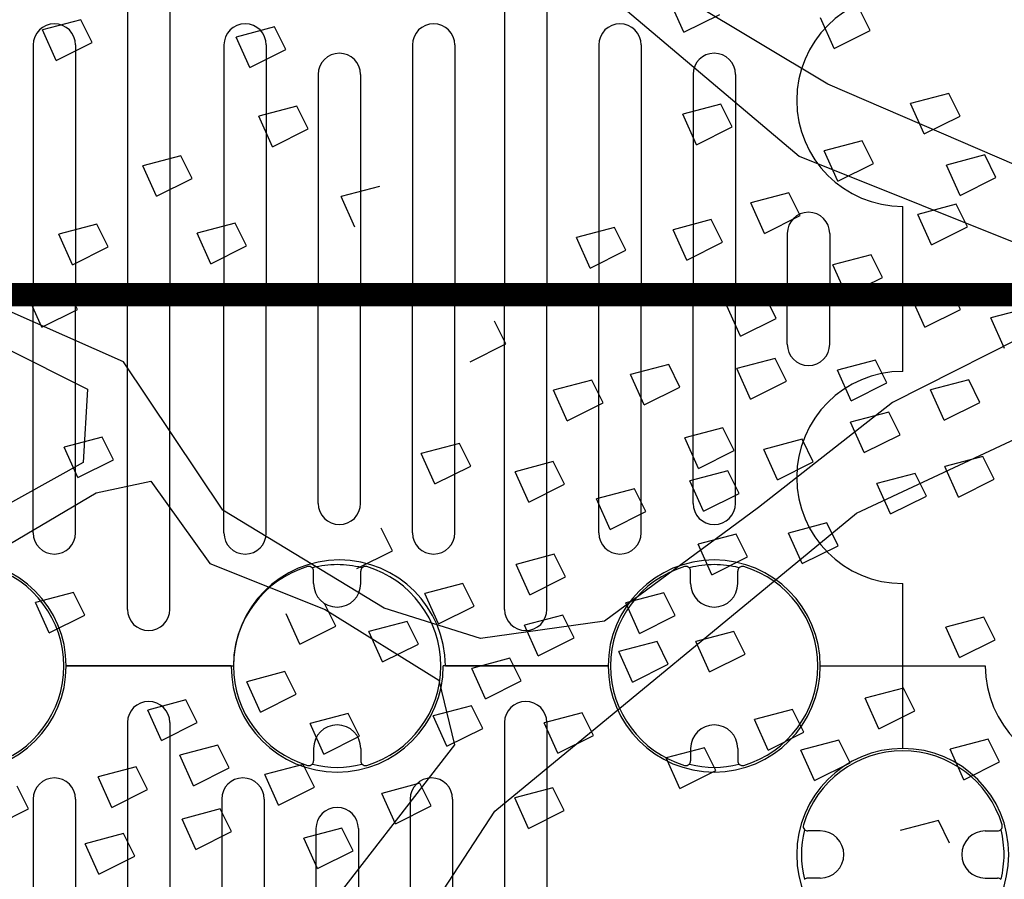
# Model space of a CAD drawing. Units: millimetres. Extents: x 12163 to 18515, y 6325 to 10780.
# Drawn here: x 13352 to 13769, y 7965 to 8330 of the extents above; entities that cross this region are included whole.
import ezdxf

# ---------------------------------------------------------------- set-up
doc = ezdxf.new("R2010")
doc.units = ezdxf.units.MM
doc.header["$LTSCALE"] = 15
doc.linetypes.add('DASHED2', pattern=[9.525, 6.35, -3.175])
for name, color, linetype in [('ACO ELEMENTI', 7, 'Continuous'), ('ACO KOTE', 163, 'Continuous'), ('ACO ZELENJE', 103, 'Continuous')]:
    doc.layers.add(name, color=color, linetype=linetype)

# ---------------------------------------------------------------- blocks, each defined once
blk = doc.blocks.new('w1')
at = {"layer": 'ACO ELEMENTI', "color": 8}
for p, q in [((13674.12, 7772.83), (13674.12, 7636.85)), ((13692.12, 7772.83), (13692.12, 7636.85)), ((13834.12, 7772.83), (13834.12, 7636.85)), ((13852.12, 7772.83), (13852.12, 7636.85)), ((13634.12, 7740.35), (13634.12, 7636.85)), ((13652.12, 7740.35), (13652.12, 7636.85)), ((13715.06, 7740.35), (13715.06, 7636.85)), ((13733.06, 7740.35), (13733.06, 7636.85)), ((13795.06, 7740.35), (13795.06, 7636.85)), ((13813.06, 7740.35), (13813.06, 7636.85)), ((13874.12, 7740.35), (13874.12, 7636.85)), ((13892.12, 7740.35), (13892.12, 7636.85)), ((13755.06, 7727.85), (13755.06, 7636.85)), ((13773.06, 7727.85), (13773.06, 7636.85)), ((13914.12, 7727.85), (13914.12, 7636.85)), ((13932.12, 7727.85), (13932.12, 7636.85)), ((13954.12, 7660.35), (13954.12, 7636.85)), ((13972.12, 7660.35), (13972.12, 7636.85)), ((13634.12, 7533.35), (13634.12, 7636.85)), ((13652.12, 7533.35), (13652.12, 7636.85)), ((13674.12, 7500.87), (13674.12, 7636.85)), ((13692.12, 7500.87), (13692.12, 7636.85)), ((13715.06, 7533.35), (13715.06, 7636.85)), ((13733.06, 7533.35), (13733.06, 7636.85)), ((13755.06, 7545.85), (13755.06, 7636.85)), ((13773.06, 7545.85), (13773.06, 7636.85)), ((13795.06, 7533.35), (13795.06, 7636.85)), ((13813.06, 7533.35), (13813.06, 7636.85)), ((13834.12, 7500.87), (13834.12, 7636.85)), ((13852.12, 7500.87), (13852.12, 7636.85)), ((13874.12, 7533.35), (13874.12, 7636.85)), ((13892.12, 7533.35), (13892.12, 7636.85)), ((13914.12, 7545.85), (13914.12, 7636.85)), ((13932.12, 7545.85), (13932.12, 7636.85)), ((13954.12, 7613.35), (13954.12, 7636.85)), ((13972.12, 7613.35), (13972.12, 7636.85)), ((13753.12, 7511.85), (13753.12, 7517.1)), ((13773.12, 7511.85), (13773.12, 7517.1)), ((13913.12, 7511.85), (13913.12, 7517.1)), ((13933.12, 7511.85), (13933.12, 7517.1)), ((14003.12, 7476.85), (14003.12, 7511.85)), ((13718.12, 7476.85), (13648.12, 7476.85)), ((13878.12, 7476.85), (13808.12, 7476.85)), ((13968.12, 7476.85), (14003.12, 7476.85)), ((13968.12, 7476.85), (14003.12, 7476.85)), ((14003.12, 7441.85), (14003.12, 7476.85)), ((14003.12, 7476.85), (14038.12, 7476.85)), ((14003.12, 7441.85), (14003.12, 7476.85)), ((13674.12, 7452.83), (13674.12, 7316.85)), ((13692.12, 7452.83), (13692.12, 7316.85)), ((13834.12, 7452.83), (13834.12, 7364.89)), ((13852.12, 7452.83), (13852.12, 7364.89)), ((13753.12, 7441.85), (13753.12, 7436.6)), ((13773.12, 7441.85), (13773.12, 7436.6)), ((13913.12, 7441.85), (13913.12, 7436.6)), ((13933.12, 7441.85), (13933.12, 7436.6)), ((13634.12, 7420.35), (13634.12, 7316.85)), ((13652.12, 7420.35), (13652.12, 7316.85)), ((13714.12, 7420.35), (13714.12, 7316.85)), ((13732.12, 7420.35), (13732.12, 7316.85)), ((13794.12, 7420.35), (13794.12, 7341.73)), ((13812.12, 7420.35), (13812.12, 7341.73)), ((13754.12, 7407.85), (13754.12, 7316.85)), ((13772.12, 7407.85), (13772.12, 7316.85)), ((13968.12, 7406.85), (13962.87, 7406.85)), ((14038.12, 7406.85), (14043.37, 7406.85)), ((13968.12, 7386.85), (13962.87, 7386.85)), ((14038.12, 7386.85), (14043.37, 7386.85))]:
    blk.add_line(p, q, dxfattribs=at)
for points in [[(14003.12, 7601.85), (14003.12, 7671.85)], [(13648.12, 7476.85), (13719.06, 7476.85)], [(13648.12, 7476.85), (13719.06, 7476.85)], [(13809.06, 7476.85), (13878.12, 7476.85)], [(13809.06, 7476.85), (13878.12, 7476.85)]]:
    blk.add_lwpolyline(points, dxfattribs=at)
for centre, radius, start, end in [((14003.12, 7716.85), 45, 90, 270), ((13643.12, 7740.35), 9, 0, 180), ((13724.06, 7740.35), 9, 0, 180), ((13804.06, 7740.35), 9, 0, 180), ((13883.12, 7740.35), 9, 0, 180), ((13764.06, 7727.85), 9, 0, 180), ((13923.12, 7727.85), 9, 0, 180), ((13963.12, 7660.35), 9, 0, 180), ((13963.12, 7613.35), 9, 180, 0), ((14003.12, 7556.85), 45, 90, 270), ((13764.06, 7545.85), 9, 180, 0), ((13923.12, 7545.85), 9, 180, 0), ((13643.12, 7533.35), 9, 180, 0), ((13724.06, 7533.35), 9, 180, 0), ((13804.06, 7533.35), 9, 180, 0), ((13883.12, 7533.35), 9, 180, 0), ((13603.12, 7476.85), 45, 0, 180), ((13764.06, 7476.85), 45, 0, 180), ((13923.12, 7476.85), 45, 0, 180), ((13603.12, 7476.85), 44, 286.6015, 73.3985), ((13763.12, 7476.85), 44, 106.6015, 253.3985), ((13751.12, 7517.1), 2, 45.427, 106.6015), ((13751.12, 7517.1), 2, 0, 45.427), ((13763.12, 7476.85), 43, 90, 104.0258), ((13763.12, 7476.85), 43, 75.9742, 90), ((13775.12, 7517.1), 2, 134.573, 180), ((13775.12, 7517.1), 2, 73.3985, 134.573), ((13763.12, 7476.85), 44, 286.6015, 73.3985), ((13923.12, 7476.85), 44, 106.6015, 253.3985), ((13911.12, 7517.1), 2, 45.427, 106.6015), ((13911.12, 7517.1), 2, 0, 45.427), ((13923.12, 7476.85), 43, 90, 104.0258), ((13923.12, 7476.85), 43, 75.9742, 90), ((13935.12, 7517.1), 2, 134.573, 180), ((13935.12, 7517.1), 2, 73.3985, 134.573), ((13923.12, 7476.85), 44, 286.6015, 73.3985), ((13763.12, 7511.85), 10, 180, 0), ((13923.12, 7511.85), 10, 180, 0), ((13683.12, 7500.87), 9, 180, 0), ((13843.12, 7500.87), 9, 180, 0), ((13603.12, 7476.85), 45, 180, 0), ((13763.12, 7476.85), 45, 180, 0), ((13923.12, 7476.85), 45, 180, 0), ((14083.12, 7476.85), 45, 180, 0), ((13683.12, 7452.83), 9, 0, 180), ((13843.12, 7452.83), 9, 0, 180), ((13763.12, 7441.85), 10, 0, 180), ((13923.12, 7441.85), 10, 0, 180), ((14003.12, 7396.85), 45, 90, 270), ((14003.12, 7396.85), 45, 270, 90), ((14003.12, 7396.85), 44, 16.6015, 163.3985), ((13751.12, 7436.6), 2, 253.3985, 314.573), ((13751.12, 7436.6), 2, 314.573, 0), ((13763.12, 7476.85), 43, 255.9742, 284.0258), ((13775.12, 7436.6), 2, 180, 225.427), ((13775.12, 7436.6), 2, 225.427, 286.6015), ((13911.12, 7436.6), 2, 253.3985, 314.573), ((13911.12, 7436.6), 2, 314.573, 0), ((13923.12, 7476.85), 43, 255.9742, 284.0258), ((13935.12, 7436.6), 2, 180, 225.427), ((13935.12, 7436.6), 2, 225.427, 286.6015), ((13643.12, 7420.35), 9, 0, 180), ((13723.12, 7420.35), 9, 0, 180), ((13803.12, 7420.35), 9, 0, 180), ((13763.12, 7407.85), 9, 0, 180), ((13962.87, 7408.85), 2, 163.3985, 224.573), ((14043.37, 7408.85), 2, 315.427, 16.6015), ((14003.12, 7396.85), 43, 165.9742, 194.0258), ((13962.87, 7408.85), 2, 224.573, 270), ((13968.12, 7396.85), 10, 270, 90), ((14038.12, 7396.85), 10, 90, 270), ((14043.37, 7408.85), 2, 270, 315.427), ((14003.12, 7396.85), 43, 0, 14.0258), ((14003.12, 7396.85), 43, 345.9742, 0), ((13962.87, 7384.85), 2, 90, 135.427), ((14043.37, 7384.85), 2, 44.573, 90)]:
    blk.add_arc(centre, radius, start, end, dxfattribs=at)
blk = doc.blocks.new('zelenje')
at = {"layer": 'ACO ZELENJE', "color": 73, "linetype": 'ByBlock', "ltscale": 0.01, "true_color": 0x9ed567}
for p, q in [((19823.32, 8386.13), (19817.52, 8399.04)), ((19902.28, 8386.9), (19897.49, 8396.52)), ((19567.36, 8391.41), (19551.16, 8387.13)), ((19572.15, 8381.79), (19567.36, 8391.41)), ((19823.32, 8386.13), (19838.51, 8393.7)), ((19887.1, 8379.33), (19881.29, 8392.24)), ((19556.96, 8374.22), (19551.16, 8387.13)), ((19649.56, 8388.4), (19633.37, 8384.12)), ((19654.35, 8378.78), (19649.56, 8388.4)), ((19887.1, 8379.33), (19902.28, 8386.9)), ((19556.96, 8374.22), (19572.15, 8381.79)), ((19639.17, 8371.21), (19633.37, 8384.12)), ((19639.17, 8371.21), (19654.35, 8378.78)), ((19935.71, 8360.22), (19919.51, 8355.94)), ((19940.5, 8350.6), (19935.71, 8360.22)), ((19659.12, 8354.8), (19642.92, 8350.52)), ((19663.91, 8345.17), (19659.12, 8354.8)), ((19839.02, 8355.64), (19822.83, 8351.36)), ((19843.82, 8346.02), (19839.02, 8355.64)), ((19925.31, 8343.03), (19919.51, 8355.94)), ((19648.72, 8337.6), (19642.92, 8350.52)), ((19828.63, 8338.46), (19822.83, 8351.36)), ((19925.31, 8343.03), (19940.5, 8350.6)), ((19648.72, 8337.6), (19663.91, 8345.17)), ((19828.63, 8338.46), (19843.82, 8346.02)), ((19899.02, 8340.1), (19882.83, 8335.82)), ((19903.82, 8330.48), (19899.02, 8340.1)), ((19888.63, 8322.91), (19882.83, 8335.82)), ((19609.88, 8333.72), (19593.68, 8329.45)), ((19614.67, 8324.1), (19609.88, 8333.72)), ((19950.94, 8334.08), (19934.75, 8329.8)), ((19955.74, 8324.46), (19950.94, 8334.08)), ((19599.49, 8316.54), (19593.68, 8329.45)), ((19888.63, 8322.91), (19903.82, 8330.48)), ((19940.55, 8316.89), (19934.75, 8329.8)), ((19599.49, 8316.54), (19614.67, 8324.1)), ((19940.55, 8316.89), (19955.74, 8324.46)), ((19694.1, 8320.68), (19677.91, 8316.4)), ((19683.71, 8303.49), (19677.91, 8316.4)), ((19867.84, 8318.01), (19851.65, 8313.73)), ((19872.64, 8308.39), (19867.84, 8318.01)), ((19857.45, 8300.82), (19851.65, 8313.73)), ((19938.8, 8313.18), (19922.6, 8308.89)), ((19943.59, 8303.56), (19938.8, 8313.18)), ((19834.93, 8306.64), (19818.74, 8302.36)), ((19839.73, 8297.02), (19834.93, 8306.64)), ((19857.45, 8300.82), (19872.64, 8308.39)), ((19928.41, 8295.99), (19922.6, 8308.89)), ((19574.26, 8304.71), (19558.07, 8300.43)), ((19579.06, 8295.09), (19574.26, 8304.71)), ((19632.89, 8305.13), (19616.7, 8300.85)), ((19637.69, 8295.51), (19632.89, 8305.13)), ((19793.89, 8303.28), (19777.69, 8299)), ((19798.68, 8293.66), (19793.89, 8303.28)), ((19824.54, 8289.45), (19818.74, 8302.36)), ((19928.41, 8295.99), (19943.59, 8303.56)), ((19563.87, 8287.52), (19558.07, 8300.43)), ((19622.5, 8287.94), (19616.7, 8300.85)), ((19783.5, 8286.09), (19777.69, 8299)), ((19563.87, 8287.52), (19579.06, 8295.09)), ((19622.5, 8287.94), (19637.69, 8295.51)), ((19783.5, 8286.09), (19798.68, 8293.66)), ((19824.54, 8289.45), (19839.73, 8297.02)), ((19902.72, 8291.78), (19886.53, 8287.5)), ((19907.52, 8282.16), (19902.72, 8291.78)), ((19892.33, 8274.59), (19886.53, 8287.5)), ((19892.33, 8274.59), (19907.52, 8282.16)), ((19561.2, 8278.16), (19545, 8273.89)), ((19565.99, 8268.54), (19561.2, 8278.16)), ((19935.89, 8278.15), (19919.7, 8273.87)), ((19940.69, 8268.53), (19935.89, 8278.15)), ((19550.81, 8260.97), (19545, 8273.89)), ((19857.72, 8274.39), (19841.52, 8270.1)), ((19862.51, 8264.77), (19857.72, 8274.39)), ((19925.5, 8260.96), (19919.7, 8273.87)), ((19550.81, 8260.97), (19565.99, 8268.54)), ((19847.33, 8257.2), (19841.52, 8270.1)), ((19925.5, 8260.96), (19940.69, 8268.53)), ((19969.76, 8269.22), (19953.56, 8264.94)), ((19847.33, 8257.2), (19862.51, 8264.77)), ((19959.36, 8252.03), (19953.56, 8264.94)), ((19747.77, 8253.9), (19742.97, 8263.52)), ((19732.58, 8246.33), (19747.77, 8253.9)), ((19862.01, 8247.71), (19845.82, 8243.42)), ((19866.81, 8238.09), (19862.01, 8247.71)), ((19816.85, 8245.19), (19800.65, 8240.91)), ((19821.64, 8235.57), (19816.85, 8245.19)), ((19851.62, 8230.52), (19845.82, 8243.42)), ((19904.66, 8247), (19888.47, 8242.72)), ((19909.46, 8237.38), (19904.66, 8247)), ((19806.45, 8228), (19800.65, 8240.91)), ((19894.27, 8229.81), (19888.47, 8242.72)), ((19784.21, 8238.51), (19768.01, 8234.24)), ((19789.01, 8228.89), (19784.21, 8238.51)), ((19806.45, 8228), (19821.64, 8235.57)), ((19851.62, 8230.52), (19866.81, 8238.09)), ((19894.27, 8229.81), (19909.46, 8237.38)), ((19944.15, 8238.71), (19927.96, 8234.43)), ((19948.95, 8229.09), (19944.15, 8238.71)), ((19773.82, 8221.32), (19768.01, 8234.24)), ((19933.76, 8221.52), (19927.96, 8234.43)), ((19773.82, 8221.32), (19789.01, 8228.89)), ((19933.76, 8221.52), (19948.95, 8229.09)), ((19910.21, 8225.02), (19894.02, 8220.74)), ((19915.01, 8215.4), (19910.21, 8225.02)), ((19899.82, 8207.83), (19894.02, 8220.74)), ((19576.49, 8214.37), (19560.3, 8210.09)), ((19581.29, 8204.75), (19576.49, 8214.37)), ((19839.85, 8218.29), (19823.65, 8214.01)), ((19844.64, 8208.67), (19839.85, 8218.29)), ((19899.82, 8207.83), (19915.01, 8215.4)), ((19566.1, 8197.18), (19560.3, 8210.09)), ((19728.03, 8211.71), (19711.84, 8207.43)), ((19732.83, 8202.09), (19728.03, 8211.71)), ((19829.46, 8201.1), (19823.65, 8214.01)), ((19873.43, 8213.45), (19857.24, 8209.17)), ((19878.23, 8203.83), (19873.43, 8213.45)), ((19717.64, 8194.52), (19711.84, 8207.43)), ((19829.46, 8201.1), (19844.64, 8208.67)), ((19863.04, 8196.26), (19857.24, 8209.17)), ((19950.2, 8206.15), (19934, 8201.87)), ((19954.99, 8196.53), (19950.2, 8206.15)), ((19566.1, 8197.18), (19581.29, 8204.75)), ((19717.64, 8194.52), (19732.83, 8202.09)), ((19767.85, 8203.99), (19751.66, 8199.71)), ((19772.65, 8194.37), (19767.85, 8203.99)), ((19863.04, 8196.26), (19878.23, 8203.83)), ((19939.81, 8188.96), (19934, 8201.87)), ((19757.46, 8186.8), (19751.66, 8199.71)), ((19841.99, 8200.13), (19825.79, 8195.84)), ((19846.78, 8190.51), (19841.99, 8200.13)), ((19921.4, 8198.99), (19905.2, 8194.71)), ((19926.19, 8189.37), (19921.4, 8198.99)), ((19757.46, 8186.8), (19772.65, 8194.37)), ((19831.59, 8182.94), (19825.79, 8195.84)), ((19911.01, 8181.8), (19905.2, 8194.71)), ((19939.81, 8188.96), (19954.99, 8196.53)), ((19802.39, 8192.42), (19786.19, 8188.15)), ((19807.18, 8182.8), (19802.39, 8192.42)), ((19831.59, 8182.94), (19846.78, 8190.51)), ((19911.01, 8181.8), (19926.19, 8189.37)), ((19791.99, 8175.23), (19786.19, 8188.15)), ((19791.99, 8175.23), (19807.18, 8182.8)), ((19883.94, 8177.93), (19867.74, 8173.65)), ((19888.74, 8168.31), (19883.94, 8177.93)), ((19699.66, 8166.14), (19694.87, 8175.76)), ((19845.55, 8173.17), (19829.35, 8168.9)), ((19850.34, 8163.56), (19845.55, 8173.17)), ((19873.55, 8160.74), (19867.74, 8173.65)), ((19835.15, 8155.99), (19829.35, 8168.9)), ((19873.55, 8160.74), (19888.74, 8168.31)), ((19684.47, 8158.58), (19699.66, 8166.14)), ((19768.28, 8164.64), (19752.09, 8160.36)), ((19773.07, 8155.02), (19768.28, 8164.64)), ((19757.89, 8147.45), (19752.09, 8160.36)), ((19835.15, 8155.99), (19850.34, 8163.56)), ((19729.55, 8152.32), (19713.36, 8148.04)), ((19734.35, 8142.7), (19729.55, 8152.32)), ((19757.89, 8147.45), (19773.07, 8155.02)), ((19564.33, 8148.51), (19548.14, 8144.23)), ((19569.13, 8138.89), (19564.33, 8148.51)), ((19719.16, 8135.13), (19713.36, 8148.04)), ((19814.8, 8148.26), (19798.61, 8143.99)), ((19819.6, 8138.64), (19814.8, 8148.26)), ((19553.94, 8131.32), (19548.14, 8144.23)), ((19675.57, 8134.1), (19670.77, 8143.72)), ((19804.41, 8131.07), (19798.61, 8143.99)), ((19660.38, 8126.53), (19654.58, 8139.44)), ((19719.16, 8135.13), (19734.35, 8142.7)), ((19553.94, 8131.32), (19569.13, 8138.89)), ((19705.84, 8136.16), (19689.65, 8131.88)), ((19710.64, 8126.54), (19705.84, 8136.16)), ((19771.91, 8138.8), (19755.71, 8134.52)), ((19776.7, 8129.18), (19771.91, 8138.8)), ((19804.41, 8131.07), (19819.6, 8138.64)), ((19950.59, 8138.01), (19934.4, 8133.73)), ((19955.39, 8128.39), (19950.59, 8138.01)), ((19660.38, 8126.53), (19675.57, 8134.1)), ((19695.45, 8118.97), (19689.65, 8131.88)), ((19761.52, 8121.61), (19755.71, 8134.52)), ((19844.54, 8131.91), (19828.34, 8127.63)), ((19849.33, 8122.29), (19844.54, 8131.91)), ((19940.2, 8120.83), (19934.4, 8133.73)), ((19695.45, 8118.97), (19710.64, 8126.54)), ((19761.52, 8121.61), (19776.7, 8129.18)), ((19811.9, 8127.63), (19795.71, 8123.35)), ((19816.7, 8118.01), (19811.9, 8127.63)), ((19834.14, 8114.72), (19828.34, 8127.63)), ((19940.2, 8120.83), (19955.39, 8128.39)), ((19801.51, 8110.44), (19795.71, 8123.35)), ((19834.14, 8114.72), (19849.33, 8122.29)), ((19749.51, 8120.51), (19733.32, 8116.23)), ((19754.3, 8110.89), (19749.51, 8120.51)), ((19654.01, 8114.88), (19637.82, 8110.6)), ((19658.81, 8105.26), (19654.01, 8114.88)), ((19739.12, 8103.33), (19733.32, 8116.23)), ((19801.51, 8110.44), (19816.7, 8118.01)), ((19643.62, 8097.69), (19637.82, 8110.6)), ((19739.12, 8103.33), (19754.3, 8110.89)), ((19916.48, 8107.83), (19900.29, 8103.55)), ((19921.28, 8098.21), (19916.48, 8107.83)), ((19611.97, 8102.84), (19595.78, 8098.56)), ((19616.77, 8093.22), (19611.97, 8102.84)), ((19643.62, 8097.69), (19658.81, 8105.26)), ((19906.09, 8090.64), (19900.29, 8103.55)), ((19601.58, 8085.65), (19595.78, 8098.56)), ((19733.17, 8100.38), (19716.98, 8096.1)), ((19737.96, 8090.76), (19733.17, 8100.38)), ((19780.19, 8097.44), (19764, 8093.16)), ((19784.99, 8087.82), (19780.19, 8097.44)), ((19869.45, 8098.77), (19853.25, 8094.49)), ((19874.24, 8089.15), (19869.45, 8098.77)), ((19906.09, 8090.64), (19921.28, 8098.21)), ((19601.58, 8085.65), (19616.77, 8093.22)), ((19680.86, 8097.09), (19664.66, 8092.81)), ((19685.66, 8087.47), (19680.86, 8097.09)), ((19722.78, 8083.19), (19716.98, 8096.1)), ((19769.8, 8080.25), (19764, 8093.16)), ((19859.05, 8081.58), (19853.25, 8094.49)), ((19670.47, 8079.9), (19664.66, 8092.81)), ((19722.78, 8083.19), (19737.96, 8090.76)), ((19859.05, 8081.58), (19874.24, 8089.15)), ((19670.47, 8079.9), (19685.66, 8087.47)), ((19769.8, 8080.25), (19784.99, 8087.82)), ((19889.1, 8085.79), (19872.91, 8081.51)), ((19893.9, 8076.17), (19889.1, 8085.79)), ((19952.45, 8086.19), (19936.25, 8081.91)), ((19957.24, 8076.57), (19952.45, 8086.19)), ((19625.6, 8083.65), (19609.41, 8079.37)), ((19630.39, 8074.03), (19625.6, 8083.65)), ((19832, 8082.5), (19815.8, 8078.22)), ((19836.79, 8072.88), (19832, 8082.5)), ((19878.71, 8068.6), (19872.91, 8081.51)), ((19942.05, 8069), (19936.25, 8081.91)), ((19615.21, 8066.46), (19609.41, 8079.37)), ((19821.6, 8065.31), (19815.8, 8078.22)), ((19942.05, 8069), (19957.24, 8076.57)), ((19590.89, 8074.46), (19574.7, 8070.18)), ((19595.69, 8064.84), (19590.89, 8074.46)), ((19615.21, 8066.46), (19630.39, 8074.03)), ((19661.71, 8075.44), (19645.52, 8071.16)), ((19666.51, 8065.82), (19661.71, 8075.44)), ((19821.6, 8065.31), (19836.79, 8072.88)), ((19878.71, 8068.6), (19893.9, 8076.17)), ((19580.5, 8057.27), (19574.7, 8070.18)), ((19651.32, 8058.25), (19645.52, 8071.16)), ((19545.18, 8056.6), (19540.39, 8066.22)), ((19580.5, 8057.27), (19595.69, 8064.84)), ((19651.32, 8058.25), (19666.51, 8065.82)), ((19711.27, 8067.5), (19695.07, 8063.22)), ((19716.07, 8057.88), (19711.27, 8067.5)), ((19767.7, 8065.56), (19751.51, 8061.28)), ((19772.5, 8055.94), (19767.7, 8065.56)), ((19700.87, 8050.31), (19695.07, 8063.22)), ((19757.31, 8048.37), (19751.51, 8061.28)), ((19530, 8049.03), (19545.18, 8056.6)), ((19626.57, 8056.59), (19610.37, 8052.31)), ((19631.36, 8046.96), (19626.57, 8056.59)), ((19700.87, 8050.31), (19716.07, 8057.88)), ((19757.31, 8048.37), (19772.5, 8055.94)), ((19616.17, 8039.39), (19610.37, 8052.31)), ((19931.29, 8051.66), (19915.09, 8047.39)), ((19936.08, 8042.05), (19931.29, 8051.66)), ((19678.17, 8048.5), (19661.98, 8044.22)), ((19682.97, 8038.88), (19678.17, 8048.5)), ((19585.46, 8046.12), (19569.27, 8041.84)), ((19590.26, 8036.5), (19585.46, 8046.12)), ((19616.17, 8039.39), (19631.36, 8046.96)), ((19667.78, 8031.31), (19661.98, 8044.22)), ((19575.07, 8028.93), (19569.27, 8041.84)), ((19667.78, 8031.31), (19682.97, 8038.88)), ((19575.07, 8028.93), (19590.26, 8036.5))]:
    blk.add_line(p, q, dxfattribs=at)
at = {"layer": 'ACO ZELENJE', "color": 73, "ltscale": 0.005, "true_color": 0x9ed567}
for p, q in [((19823.32, 8386.13), (19817.52, 8399.04)), ((19902.28, 8386.9), (19897.49, 8396.52)), ((19567.36, 8391.41), (19551.16, 8387.13)), ((19572.15, 8381.79), (19567.36, 8391.41)), ((19823.32, 8386.13), (19838.51, 8393.7)), ((19887.1, 8379.33), (19881.29, 8392.24)), ((19556.96, 8374.22), (19551.16, 8387.13)), ((19649.56, 8388.4), (19633.37, 8384.12)), ((19654.35, 8378.78), (19649.56, 8388.4)), ((19887.1, 8379.33), (19902.28, 8386.9)), ((19556.96, 8374.22), (19572.15, 8381.79)), ((19639.17, 8371.21), (19633.37, 8384.12)), ((19639.17, 8371.21), (19654.35, 8378.78)), ((19935.71, 8360.22), (19919.51, 8355.94)), ((19940.5, 8350.6), (19935.71, 8360.22)), ((19659.12, 8354.8), (19642.92, 8350.52)), ((19663.91, 8345.17), (19659.12, 8354.8)), ((19839.02, 8355.64), (19822.83, 8351.36)), ((19843.82, 8346.02), (19839.02, 8355.64)), ((19925.31, 8343.03), (19919.51, 8355.94)), ((19648.72, 8337.6), (19642.92, 8350.52)), ((19828.63, 8338.46), (19822.83, 8351.36)), ((19925.31, 8343.03), (19940.5, 8350.6)), ((19648.72, 8337.6), (19663.91, 8345.17)), ((19828.63, 8338.46), (19843.82, 8346.02)), ((19899.02, 8340.1), (19882.83, 8335.82)), ((19903.82, 8330.48), (19899.02, 8340.1)), ((19888.63, 8322.91), (19882.83, 8335.82)), ((19609.88, 8333.72), (19593.68, 8329.45)), ((19614.67, 8324.1), (19609.88, 8333.72)), ((19950.94, 8334.08), (19934.75, 8329.8)), ((19955.74, 8324.46), (19950.94, 8334.08)), ((19599.49, 8316.54), (19593.68, 8329.45)), ((19888.63, 8322.91), (19903.82, 8330.48)), ((19940.55, 8316.89), (19934.75, 8329.8)), ((19599.49, 8316.54), (19614.67, 8324.1)), ((19940.55, 8316.89), (19955.74, 8324.46)), ((19694.1, 8320.68), (19677.91, 8316.4)), ((19683.71, 8303.49), (19677.91, 8316.4)), ((19867.84, 8318.01), (19851.65, 8313.73)), ((19872.64, 8308.39), (19867.84, 8318.01)), ((19857.45, 8300.82), (19851.65, 8313.73)), ((19938.8, 8313.18), (19922.6, 8308.89)), ((19943.59, 8303.56), (19938.8, 8313.18)), ((19834.93, 8306.64), (19818.74, 8302.36)), ((19839.73, 8297.02), (19834.93, 8306.64)), ((19857.45, 8300.82), (19872.64, 8308.39)), ((19928.41, 8295.99), (19922.6, 8308.89)), ((19574.26, 8304.71), (19558.07, 8300.43)), ((19579.06, 8295.09), (19574.26, 8304.71)), ((19632.89, 8305.13), (19616.7, 8300.85)), ((19637.69, 8295.51), (19632.89, 8305.13)), ((19793.89, 8303.28), (19777.69, 8299)), ((19798.68, 8293.66), (19793.89, 8303.28)), ((19824.54, 8289.45), (19818.74, 8302.36)), ((19928.41, 8295.99), (19943.59, 8303.56)), ((19563.87, 8287.52), (19558.07, 8300.43)), ((19622.5, 8287.94), (19616.7, 8300.85)), ((19783.5, 8286.09), (19777.69, 8299)), ((19563.87, 8287.52), (19579.06, 8295.09)), ((19622.5, 8287.94), (19637.69, 8295.51)), ((19783.5, 8286.09), (19798.68, 8293.66)), ((19824.54, 8289.45), (19839.73, 8297.02)), ((19902.72, 8291.78), (19886.53, 8287.5)), ((19907.52, 8282.16), (19902.72, 8291.78)), ((19892.33, 8274.59), (19886.53, 8287.5)), ((19892.33, 8274.59), (19907.52, 8282.16)), ((19561.2, 8278.16), (19545, 8273.89)), ((19565.99, 8268.54), (19561.2, 8278.16)), ((19935.89, 8278.15), (19919.7, 8273.87)), ((19940.69, 8268.53), (19935.89, 8278.15)), ((19550.81, 8260.97), (19545, 8273.89)), ((19857.72, 8274.39), (19841.52, 8270.1)), ((19862.51, 8264.77), (19857.72, 8274.39)), ((19925.5, 8260.96), (19919.7, 8273.87)), ((19550.81, 8260.97), (19565.99, 8268.54)), ((19847.33, 8257.2), (19841.52, 8270.1)), ((19925.5, 8260.96), (19940.69, 8268.53)), ((19969.76, 8269.22), (19953.56, 8264.94)), ((19847.33, 8257.2), (19862.51, 8264.77)), ((19959.36, 8252.03), (19953.56, 8264.94)), ((19747.77, 8253.9), (19742.97, 8263.52)), ((19732.58, 8246.33), (19747.77, 8253.9)), ((19862.01, 8247.71), (19845.82, 8243.42)), ((19866.81, 8238.09), (19862.01, 8247.71)), ((19816.85, 8245.19), (19800.65, 8240.91)), ((19821.64, 8235.57), (19816.85, 8245.19)), ((19851.62, 8230.52), (19845.82, 8243.42)), ((19904.66, 8247), (19888.47, 8242.72)), ((19909.46, 8237.38), (19904.66, 8247)), ((19806.45, 8228), (19800.65, 8240.91)), ((19894.27, 8229.81), (19888.47, 8242.72)), ((19784.21, 8238.51), (19768.01, 8234.24)), ((19789.01, 8228.89), (19784.21, 8238.51)), ((19806.45, 8228), (19821.64, 8235.57)), ((19851.62, 8230.52), (19866.81, 8238.09)), ((19894.27, 8229.81), (19909.46, 8237.38)), ((19944.15, 8238.71), (19927.96, 8234.43)), ((19948.95, 8229.09), (19944.15, 8238.71)), ((19773.82, 8221.32), (19768.01, 8234.24)), ((19933.76, 8221.52), (19927.96, 8234.43)), ((19773.82, 8221.32), (19789.01, 8228.89)), ((19933.76, 8221.52), (19948.95, 8229.09)), ((19910.21, 8225.02), (19894.02, 8220.74)), ((19915.01, 8215.4), (19910.21, 8225.02)), ((19899.82, 8207.83), (19894.02, 8220.74)), ((19576.49, 8214.37), (19560.3, 8210.09)), ((19581.29, 8204.75), (19576.49, 8214.37)), ((19839.85, 8218.29), (19823.65, 8214.01)), ((19844.64, 8208.67), (19839.85, 8218.29)), ((19899.82, 8207.83), (19915.01, 8215.4)), ((19566.1, 8197.18), (19560.3, 8210.09)), ((19728.03, 8211.71), (19711.84, 8207.43)), ((19732.83, 8202.09), (19728.03, 8211.71)), ((19829.46, 8201.1), (19823.65, 8214.01)), ((19873.43, 8213.45), (19857.24, 8209.17)), ((19878.23, 8203.83), (19873.43, 8213.45)), ((19717.64, 8194.52), (19711.84, 8207.43)), ((19829.46, 8201.1), (19844.64, 8208.67)), ((19863.04, 8196.26), (19857.24, 8209.17)), ((19950.2, 8206.15), (19934, 8201.87)), ((19954.99, 8196.53), (19950.2, 8206.15)), ((19566.1, 8197.18), (19581.29, 8204.75)), ((19717.64, 8194.52), (19732.83, 8202.09)), ((19767.85, 8203.99), (19751.66, 8199.71)), ((19772.65, 8194.37), (19767.85, 8203.99)), ((19863.04, 8196.26), (19878.23, 8203.83)), ((19939.81, 8188.96), (19934, 8201.87)), ((19757.46, 8186.8), (19751.66, 8199.71)), ((19841.99, 8200.13), (19825.79, 8195.84)), ((19846.78, 8190.51), (19841.99, 8200.13)), ((19921.4, 8198.99), (19905.2, 8194.71)), ((19926.19, 8189.37), (19921.4, 8198.99)), ((19757.46, 8186.8), (19772.65, 8194.37)), ((19831.59, 8182.94), (19825.79, 8195.84)), ((19911.01, 8181.8), (19905.2, 8194.71)), ((19939.81, 8188.96), (19954.99, 8196.53)), ((19802.39, 8192.42), (19786.19, 8188.15)), ((19807.18, 8182.8), (19802.39, 8192.42)), ((19831.59, 8182.94), (19846.78, 8190.51)), ((19911.01, 8181.8), (19926.19, 8189.37)), ((19791.99, 8175.23), (19786.19, 8188.15)), ((19791.99, 8175.23), (19807.18, 8182.8)), ((19883.94, 8177.93), (19867.74, 8173.65)), ((19888.74, 8168.31), (19883.94, 8177.93)), ((19699.66, 8166.14), (19694.87, 8175.76)), ((19845.55, 8173.17), (19829.35, 8168.9)), ((19850.34, 8163.56), (19845.55, 8173.17)), ((19873.55, 8160.74), (19867.74, 8173.65)), ((19835.15, 8155.99), (19829.35, 8168.9)), ((19873.55, 8160.74), (19888.74, 8168.31)), ((19684.47, 8158.58), (19699.66, 8166.14)), ((19768.28, 8164.64), (19752.09, 8160.36)), ((19773.07, 8155.02), (19768.28, 8164.64)), ((19757.89, 8147.45), (19752.09, 8160.36)), ((19835.15, 8155.99), (19850.34, 8163.56)), ((19729.55, 8152.32), (19713.36, 8148.04)), ((19734.35, 8142.7), (19729.55, 8152.32)), ((19757.89, 8147.45), (19773.07, 8155.02)), ((19564.33, 8148.51), (19548.14, 8144.23)), ((19569.13, 8138.89), (19564.33, 8148.51)), ((19719.16, 8135.13), (19713.36, 8148.04)), ((19814.8, 8148.26), (19798.61, 8143.99)), ((19819.6, 8138.64), (19814.8, 8148.26)), ((19553.94, 8131.32), (19548.14, 8144.23)), ((19675.57, 8134.1), (19670.77, 8143.72)), ((19804.41, 8131.07), (19798.61, 8143.99)), ((19660.38, 8126.53), (19654.58, 8139.44)), ((19719.16, 8135.13), (19734.35, 8142.7)), ((19553.94, 8131.32), (19569.13, 8138.89)), ((19705.84, 8136.16), (19689.65, 8131.88)), ((19710.64, 8126.54), (19705.84, 8136.16)), ((19771.91, 8138.8), (19755.71, 8134.52)), ((19776.7, 8129.18), (19771.91, 8138.8)), ((19804.41, 8131.07), (19819.6, 8138.64)), ((19950.59, 8138.01), (19934.4, 8133.73)), ((19955.39, 8128.39), (19950.59, 8138.01)), ((19660.38, 8126.53), (19675.57, 8134.1)), ((19695.45, 8118.97), (19689.65, 8131.88)), ((19761.52, 8121.61), (19755.71, 8134.52)), ((19844.54, 8131.91), (19828.34, 8127.63)), ((19849.33, 8122.29), (19844.54, 8131.91)), ((19940.2, 8120.83), (19934.4, 8133.73)), ((19695.45, 8118.97), (19710.64, 8126.54)), ((19761.52, 8121.61), (19776.7, 8129.18)), ((19811.9, 8127.63), (19795.71, 8123.35)), ((19816.7, 8118.01), (19811.9, 8127.63)), ((19834.14, 8114.72), (19828.34, 8127.63)), ((19940.2, 8120.83), (19955.39, 8128.39)), ((19801.51, 8110.44), (19795.71, 8123.35)), ((19834.14, 8114.72), (19849.33, 8122.29)), ((19749.51, 8120.51), (19733.32, 8116.23)), ((19754.3, 8110.89), (19749.51, 8120.51)), ((19654.01, 8114.88), (19637.82, 8110.6)), ((19658.81, 8105.26), (19654.01, 8114.88)), ((19739.12, 8103.33), (19733.32, 8116.23)), ((19801.51, 8110.44), (19816.7, 8118.01)), ((19643.62, 8097.69), (19637.82, 8110.6)), ((19739.12, 8103.33), (19754.3, 8110.89)), ((19916.48, 8107.83), (19900.29, 8103.55)), ((19921.28, 8098.21), (19916.48, 8107.83)), ((19611.97, 8102.84), (19595.78, 8098.56)), ((19616.77, 8093.22), (19611.97, 8102.84)), ((19643.62, 8097.69), (19658.81, 8105.26)), ((19906.09, 8090.64), (19900.29, 8103.55)), ((19601.58, 8085.65), (19595.78, 8098.56)), ((19733.17, 8100.38), (19716.98, 8096.1)), ((19737.96, 8090.76), (19733.17, 8100.38)), ((19780.19, 8097.44), (19764, 8093.16)), ((19784.99, 8087.82), (19780.19, 8097.44)), ((19869.45, 8098.77), (19853.25, 8094.49)), ((19874.24, 8089.15), (19869.45, 8098.77)), ((19906.09, 8090.64), (19921.28, 8098.21)), ((19601.58, 8085.65), (19616.77, 8093.22)), ((19680.86, 8097.09), (19664.66, 8092.81)), ((19685.66, 8087.47), (19680.86, 8097.09)), ((19722.78, 8083.19), (19716.98, 8096.1)), ((19769.8, 8080.25), (19764, 8093.16)), ((19859.05, 8081.58), (19853.25, 8094.49)), ((19670.47, 8079.9), (19664.66, 8092.81)), ((19722.78, 8083.19), (19737.96, 8090.76)), ((19859.05, 8081.58), (19874.24, 8089.15)), ((19670.47, 8079.9), (19685.66, 8087.47)), ((19769.8, 8080.25), (19784.99, 8087.82)), ((19889.1, 8085.79), (19872.91, 8081.51)), ((19893.9, 8076.17), (19889.1, 8085.79)), ((19952.45, 8086.19), (19936.25, 8081.91)), ((19957.24, 8076.57), (19952.45, 8086.19)), ((19625.6, 8083.65), (19609.41, 8079.37)), ((19630.39, 8074.03), (19625.6, 8083.65)), ((19832, 8082.5), (19815.8, 8078.22)), ((19836.79, 8072.88), (19832, 8082.5)), ((19878.71, 8068.6), (19872.91, 8081.51)), ((19942.05, 8069), (19936.25, 8081.91)), ((19615.21, 8066.46), (19609.41, 8079.37)), ((19821.6, 8065.31), (19815.8, 8078.22)), ((19942.05, 8069), (19957.24, 8076.57)), ((19590.89, 8074.46), (19574.7, 8070.18)), ((19595.69, 8064.84), (19590.89, 8074.46)), ((19615.21, 8066.46), (19630.39, 8074.03)), ((19661.71, 8075.44), (19645.52, 8071.16)), ((19666.51, 8065.82), (19661.71, 8075.44)), ((19821.6, 8065.31), (19836.79, 8072.88)), ((19878.71, 8068.6), (19893.9, 8076.17)), ((19580.5, 8057.27), (19574.7, 8070.18)), ((19651.32, 8058.25), (19645.52, 8071.16)), ((19545.18, 8056.6), (19540.39, 8066.22)), ((19580.5, 8057.27), (19595.69, 8064.84)), ((19651.32, 8058.25), (19666.51, 8065.82)), ((19711.27, 8067.5), (19695.07, 8063.22)), ((19716.07, 8057.88), (19711.27, 8067.5)), ((19767.7, 8065.56), (19751.51, 8061.28)), ((19772.5, 8055.94), (19767.7, 8065.56)), ((19700.87, 8050.31), (19695.07, 8063.22)), ((19757.31, 8048.37), (19751.51, 8061.28)), ((19530, 8049.03), (19545.18, 8056.6)), ((19626.57, 8056.59), (19610.37, 8052.31)), ((19631.36, 8046.96), (19626.57, 8056.59)), ((19700.87, 8050.31), (19716.07, 8057.88)), ((19757.31, 8048.37), (19772.5, 8055.94)), ((19616.17, 8039.39), (19610.37, 8052.31)), ((19931.29, 8051.66), (19915.09, 8047.39)), ((19936.08, 8042.05), (19931.29, 8051.66)), ((19678.17, 8048.5), (19661.98, 8044.22)), ((19682.97, 8038.88), (19678.17, 8048.5)), ((19585.46, 8046.12), (19569.27, 8041.84)), ((19590.26, 8036.5), (19585.46, 8046.12)), ((19616.17, 8039.39), (19631.36, 8046.96)), ((19667.78, 8031.31), (19661.98, 8044.22)), ((19575.07, 8028.93), (19569.27, 8041.84)), ((19667.78, 8031.31), (19682.97, 8038.88)), ((19575.07, 8028.93), (19590.26, 8036.5))]:
    blk.add_line(p, q, dxfattribs=at)
at = {"layer": 'ACO ZELENJE', "color": 43, "linetype": 'ByBlock', "ltscale": 0.01, "true_color": 0xc5a88c, "flags": 128}
for points in [[(19618.96, 7789.92), (19600.05, 7857.75), (19651.4, 7915.16), (19743.12, 8055.65), (19896.55, 8182.07), (20023.05, 8241.28), (20106.72, 8140.43), (20147.59, 7985.82), (20093.79, 7922.3), (20058.32, 7851.44), (20119.33, 7649.77)], [(20042.69, 8431.91), (20052.43, 8350.03), (20053.63, 8299.92), (19996.2, 8315.84), (19884.41, 8364.16), (19795.83, 8417.35)], [(19784.83, 8407.58), (19872.17, 8333.61), (19976.03, 8292.02), (19978.46, 8262.69), (19911.84, 8229.11), (19855, 8184.53), (19789.6, 8136.29), (19737.04, 8128.98), (19696.11, 8141.83), (19627.7, 8183.41), (19585.56, 8246.36), (19498.2, 8284.89)], [(19499.42, 8270.23), (19570.28, 8234.76), (19568.43, 8203.6), (19449.87, 8137.66)], [(19481.03, 8135.81), (19573.93, 8190.76), (19597.15, 8195.64), (19622.19, 8160.8), (19671.06, 8141.23), (19719.32, 8111.27), (19726.02, 8083.77), (19667.33, 8008.03), (19603.78, 7990.95), (19543.29, 7990.36), (19475.45, 7971.45)]]:
    blk.add_lwpolyline(points, dxfattribs=at)

msp = doc.modelspace()

# ---------------------------------------------------------------- linework, layer by layer
at = {"layer": 'ACO KOTE', "linetype": 'DASHED2', "ltscale": 0.5}
msp.add_lwpolyline([(12720.784, 8213.56, 10, 10, 0), (15199.14, 8213.56, 10, 10, 0), (15199.14, 8328.963, 50, 0, 0), (15199.14, 8410.474, 0, 0, 0)], format="xyseb", dxfattribs=at)

# ---------------------------------------------------------------- block references
at = {"layer": 'ACO ELEMENTI'}
msp.add_blockref('w1', (-276.758, 579.157), dxfattribs=at)
at = {"layer": 'ACO ZELENJE'}
msp.add_blockref('zelenje', (-6189.815, -61.248), dxfattribs=at)

doc.saveas('drawing.dxf')
